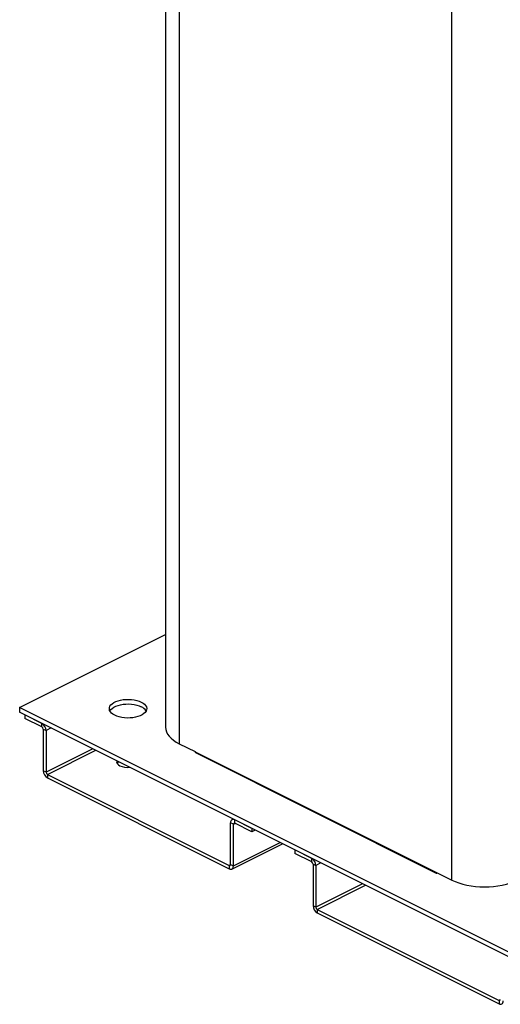
# Model space of a CAD drawing. Extents: x 19.1 to 29.8, y 0.6 to 8.7.
# Drawn here: x 24.4 to 24.8, y 3.1 to 3.8 of the extents above; entities that cross this region are included whole.
import ezdxf

# ---------------------------------------------------------------- set-up
doc = ezdxf.new("R2010")
doc.units = 0
doc.header["$MEASUREMENT"] = 0
doc.linetypes.add('SLD-SOLID', pattern=[0])
doc.layers.get('0').update_dxf_attribs({"linetype": 'CONTINUOUS'})
doc.layers.add('D7', color=7, linetype='CONTINUOUS')

# ---------------------------------------------------------------- blocks, each defined once
blk = doc.blocks.new('A$C04E04434')
at = {"color": 7, "linetype": 'SLD-SOLID'}
for p, q in [((5.65037, 1.06089), (5.65037, 1.87898)), ((5.43922, 1.7848), (5.43922, 1.17354)), ((5.44923, 1.78347), (5.44923, 1.16146)), ((5.33147, 1.18809), (5.43922, 1.24196)), ((5.7057, 1.00098), (5.33147, 1.18809)), ((5.33147, 1.18809), (5.33147, 1.18466)), ((5.7057, 0.99755), (5.33147, 1.18466)), ((5.34789, 1.17645), (5.33537, 1.18271)), ((5.33537, 1.18271), (5.33537, 1.18015)), ((5.34789, 1.17389), (5.33537, 1.18015)), ((5.34789, 1.17389), (5.34789, 1.17645)), ((5.34887, 1.17221), (5.35096, 1.17116)), ((5.34887, 1.17221), (5.34887, 1.14154)), ((5.35473, 1.17304), (5.35096, 1.17116)), ((5.35096, 1.17116), (5.35096, 1.14049)), ((5.3854, 1.1577), (5.35096, 1.14049)), ((5.35194, 1.13881), (5.38756, 1.15662)), ((5.44923, 1.16146), (5.46092, 1.15561)), ((5.46092, 1.15561), (5.46092, 1.15552)), ((5.46092, 1.15552), (5.63868, 1.06664)), ((5.4612, 1.15493), (5.63896, 1.06605)), ((5.35096, 1.14049), (5.34887, 1.14154)), ((5.35194, 1.13881), (5.48613, 1.07171)), ((5.35194, 1.13881), (5.35194, 1.13624)), ((5.35194, 1.13624), (5.48613, 1.06914)), ((5.48908, 1.10586), (5.48823, 1.10544)), ((5.5027, 1.09905), (5.49018, 1.10531)), ((5.49018, 1.10274), (5.49018, 1.10531)), ((5.4892, 1.10204), (5.4871, 1.10309)), ((5.4871, 1.07242), (5.4871, 1.10309)), ((5.4892, 1.10204), (5.49039, 1.10263)), ((5.4892, 1.07137), (5.4892, 1.10204)), ((5.5027, 1.09648), (5.49018, 1.10274)), ((5.5027, 1.09905), (5.5027, 1.09648)), ((5.50526, 1.09777), (5.5027, 1.09648)), ((5.48807, 1.06902), (5.52542, 1.08769)), ((5.4892, 1.07137), (5.52363, 1.08858)), ((5.547, 1.0769), (5.53447, 1.08316)), ((5.53447, 1.08316), (5.53447, 1.08059)), ((5.547, 1.07433), (5.53447, 1.08059)), ((5.547, 1.07433), (5.547, 1.0769)), ((5.48708, 1.07219), (5.48613, 1.07171)), ((5.48613, 1.07171), (5.48613, 1.06914)), ((5.4871, 1.07242), (5.4892, 1.07137)), ((5.54797, 1.07265), (5.55007, 1.07161)), ((5.54797, 1.07265), (5.54797, 1.04198)), ((5.55383, 1.07349), (5.55007, 1.07161)), ((5.55007, 1.07161), (5.55007, 1.04094)), ((5.63868, 1.06673), (5.65037, 1.06089)), ((5.63868, 1.06664), (5.63868, 1.06673)), ((5.63944, 1.06608), (5.63971, 1.06622)), ((5.5845, 1.05815), (5.55007, 1.04094)), ((5.55104, 1.03925), (5.58667, 1.05707)), ((5.55007, 1.04094), (5.54797, 1.04198)), ((5.55104, 1.03925), (5.68523, 0.97216)), ((5.55104, 1.03925), (5.55104, 1.03669)), ((5.55104, 1.03669), (5.68523, 0.96959)), ((5.68619, 0.97264), (5.68523, 0.97216)), ((5.68523, 0.97216), (5.68523, 0.96959))]:
    blk.add_line(p, q, dxfattribs=at)
at = {"color": 7, "linetype": 'SLD-SOLID', "flags": 128}
for points in [[(5.42117, 1.19215), (5.42251, 1.19137), (5.42361, 1.1905), (5.42443, 1.18956), (5.42497, 1.18856), (5.4252, 1.18754), (5.42512, 1.18651), (5.42474, 1.1855), (5.42406, 1.18453), (5.42309, 1.18361), (5.42187, 1.18279), (5.42041, 1.18206), (5.41876, 1.18145), (5.41694, 1.18097), (5.41499, 1.18062), (5.41297, 1.18043), (5.41091, 1.18039), (5.40886, 1.18051), (5.40687, 1.18078), (5.40498, 1.18119), (5.40324, 1.18174), (5.40168, 1.18241), (5.40034, 1.18319), (5.39924, 1.18406), (5.39842, 1.18501), (5.39788, 1.186), (5.39765, 1.18702), (5.39773, 1.18805), (5.39811, 1.18906), (5.39879, 1.19004), (5.39975, 1.19095), (5.40098, 1.19178), (5.40243, 1.1925), (5.40409, 1.19312), (5.40591, 1.1936), (5.40786, 1.19394), (5.40988, 1.19413), (5.41194, 1.19417), (5.41399, 1.19405), (5.41598, 1.19379), (5.41786, 1.19337), (5.41961, 1.19283), (5.42117, 1.19215)], [(5.39807, 1.18557), (5.39811, 1.18564), (5.39879, 1.18661), (5.39975, 1.18752), (5.40098, 1.18835), (5.40243, 1.18908), (5.40409, 1.18969), (5.40591, 1.19017), (5.40786, 1.19051), (5.40988, 1.1907), (5.41194, 1.19074), (5.41399, 1.19063), (5.41598, 1.19036), (5.41786, 1.18995), (5.41961, 1.1894), (5.42117, 1.18873)], [(5.43922, 1.17354), (5.43938, 1.17187), (5.43987, 1.17021), (5.44069, 1.16858), (5.44182, 1.167), (5.44325, 1.16549), (5.44498, 1.16405), (5.44698, 1.1627), (5.44923, 1.16146)], [(5.40309, 1.14885), (5.40297, 1.14814), (5.40313, 1.14733), (5.4036, 1.14656), (5.40436, 1.14584), (5.40539, 1.14521)], [(5.49018, 1.10531), (5.48958, 1.10554), (5.489, 1.10561), (5.48847, 1.10553), (5.488, 1.1053), (5.48762, 1.10492), (5.48734, 1.10441), (5.48716, 1.10379), (5.4871, 1.10309)], [(5.48613, 1.06914), (5.48673, 1.06891), (5.4873, 1.06884), (5.48784, 1.06892), (5.4883, 1.06916), (5.48868, 1.06954), (5.48897, 1.07005), (5.48914, 1.07066), (5.4892, 1.07137)], [(5.65037, 1.06089), (5.65286, 1.05976), (5.65555, 1.05876), (5.65843, 1.0579), (5.66146, 1.05718), (5.66462, 1.05662), (5.66787, 1.05621), (5.67119, 1.05596), (5.67454, 1.05588), (5.67789, 1.05596), (5.68121, 1.05621), (5.68446, 1.05662), (5.68762, 1.05718), (5.69066, 1.0579), (5.69353, 1.05876), (5.69623, 1.05976), (5.69871, 1.06089)], [(5.68523, 0.96959), (5.68583, 0.96936), (5.68641, 0.96929), (5.68694, 0.96937), (5.6874, 0.96961), (5.68779, 0.96999), (5.68807, 0.97049), (5.68824, 0.97111), (5.6883, 0.97182)]]:
    blk.add_lwpolyline(points, dxfattribs=at)
at = {"color": 7, "linetype": 'SLD-SOLID'}
for centre, radius, start, end in [((5.41815, 1.18165), 0.0077, 30.62334, 66.88482), ((5.34468, 1.17105), 0.00629, 0.96782, 59.24215), ((5.34687, 1.17217), 0.002, 0.96782, 59.24215), ((5.46152, 1.15544), 0.000602, 173.08942, 238.23972), ((5.40699, 1.14434), 0.0044, 122.0596, 145.19897), ((5.35515, 1.14164), 0.00629, 180.96782, 239.24215), ((5.35296, 1.14052), 0.002, 180.96782, 239.24215), ((5.41117, 1.15823), 0.01424, 246.03725, 276.03019), ((5.48985, 1.10217), 0.00066, 60.22978, 191.63528), ((5.54378, 1.0715), 0.00629, 0.96782, 59.24215), ((5.48646, 1.07228), 0.00066, 240.22978, 11.63528), ((5.54597, 1.07262), 0.002, 0.96782, 59.24215), ((5.63919, 1.06653), 0.000518, 168.36472, 299.77022), ((5.55426, 1.04209), 0.00629, 180.96782, 239.24215), ((5.55206, 1.04097), 0.002, 180.96782, 239.24215), ((5.68556, 0.97273), 0.00066, 240.22978, 11.63528)]:
    blk.add_arc(centre, radius, start, end, dxfattribs=at)

msp = doc.modelspace()

# ---------------------------------------------------------------- block references
at = {"layer": 'D7', "color": 7, "linetype": 'Continuous'}
msp.add_blockref('A$C04E04434', (19.06521, 2.15432), dxfattribs=at)

doc.saveas('drawing.dxf')
